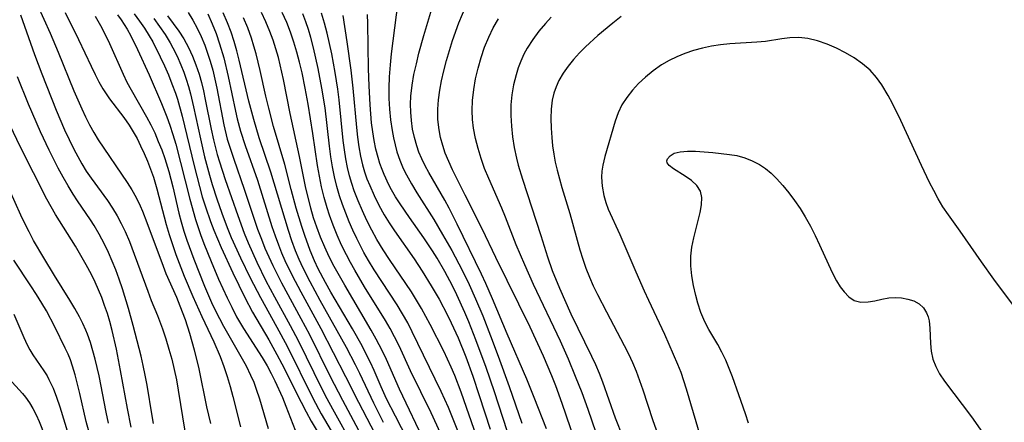
# Model space of a CAD drawing. Extents: x 1548292 to 1556494, y 2838423 to 2846625.
# Drawn here: x 1548518 to 1548693, y 2839204 to 2839275 of the extents above; entities that cross this region are included whole.
import ezdxf

# ---------------------------------------------------------------- set-up
doc = ezdxf.new("R2010")
doc.units = 0

msp = doc.modelspace()

# ---------------------------------------------------------------- linework, layer by layer
at = {"layer": 'WIL_047_Contours', "color": 0}
for points in [[(1548518.41, 2839283.11, 204), (1548522.94, 2839273.07, 204), (1548524.38, 2839269.65, 204), (1548527.21, 2839262.76, 204), (1548528.62, 2839259.53, 204), (1548529.29, 2839258.1, 204), (1548530, 2839256.69, 204), (1548530.74, 2839255.32, 204), (1548531.54, 2839254, 204), (1548536.74, 2839246.39, 204), (1548537.56, 2839245.07, 204), (1548538.33, 2839243.67, 204), (1548539.02, 2839242.23, 204), (1548539.46, 2839241.23, 204), (1548540.24, 2839239.23, 204), (1548543.13, 2839231.42, 204), (1548543.66, 2839230.11, 204), (1548545.51, 2839225.87, 204), (1548546.13, 2839224.36, 204), (1548547.08, 2839221.89, 204), (1548547.89, 2839219.47, 204), (1548548.72, 2839216.5, 204), (1548549.5, 2839213.09, 204), (1548550.88, 2839206.31, 204), (1548551.6, 2839203.31, 204)], [(1548585.07, 2839278.66, 238), (1548583.91, 2839269.37, 238), (1548583.7, 2839267.41, 238), (1548583.52, 2839265.23, 238), (1548583.46, 2839263.3, 238), (1548583.49, 2839261.38, 238), (1548583.6, 2839259.46, 238), (1548583.78, 2839257.54, 238), (1548584.05, 2839255.65, 238), (1548584.3, 2839254.36, 238), (1548584.59, 2839253.09, 238), (1548584.94, 2839251.84, 238), (1548585.45, 2839250.35, 238), (1548586.06, 2839248.89, 238), (1548586.62, 2839247.75, 238), (1548587.53, 2839246.13, 238), (1548588.51, 2839244.54, 238), (1548591.54, 2839239.79, 238), (1548593.1, 2839237.1, 238), (1548594.74, 2839234.2, 238), (1548596.56, 2839230.74, 238), (1548597.84, 2839228.14, 238), (1548598.99, 2839225.61, 238), (1548600.28, 2839222.56, 238), (1548601.68, 2839218.98, 238), (1548603.02, 2839215.38, 238), (1548604.97, 2839209.94, 238), (1548607.27, 2839203.39, 238)], [(1548611.67, 2839202.38, 240), (1548609.48, 2839207.98, 240), (1548608.12, 2839211.24, 240), (1548604.62, 2839219.36, 240), (1548602.01, 2839225.62, 240), (1548600.8, 2839228.36, 240), (1548600.04, 2839230, 240), (1548595.71, 2839238.91, 240), (1548594.24, 2839241.8, 240), (1548593.48, 2839243.22, 240), (1548590.63, 2839248.14, 240), (1548589.98, 2839249.35, 240), (1548589.39, 2839250.57, 240), (1548588.86, 2839251.81, 240), (1548588.47, 2839252.9, 240), (1548588.06, 2839254.38, 240), (1548587.74, 2839255.89, 240), (1548587.52, 2839257.42, 240), (1548587.4, 2839258.96, 240), (1548587.37, 2839260.38, 240), (1548587.43, 2839261.81, 240), (1548587.64, 2839263.74, 240), (1548587.98, 2839265.66, 240), (1548588.4, 2839267.58, 240), (1548588.87, 2839269.5, 240), (1548589.71, 2839272.62, 240), (1548591.88, 2839279.81, 240)], [(1548525.65, 2839276.73, 206), (1548528.02, 2839271.93, 206), (1548530.26, 2839267.17, 206), (1548530.99, 2839265.65, 206), (1548531.67, 2839264.37, 206), (1548532.38, 2839263.12, 206), (1548532.94, 2839262.21, 206), (1548533.54, 2839261.33, 206), (1548536.13, 2839257.97, 206), (1548537.07, 2839256.62, 206), (1548537.81, 2839255.43, 206), (1548538.49, 2839254.21, 206), (1548539.13, 2839252.95, 206), (1548539.77, 2839251.58, 206), (1548540.35, 2839250.18, 206), (1548540.9, 2839248.77, 206), (1548541.4, 2839247.33, 206), (1548542.03, 2839245.25, 206), (1548543.68, 2839238.87, 206), (1548544.22, 2839237.07, 206), (1548544.8, 2839235.28, 206), (1548545.43, 2839233.51, 206), (1548546.93, 2839229.64, 206), (1548548.45, 2839226.03, 206), (1548550.06, 2839222.46, 206), (1548552.19, 2839217.91, 206), (1548553.32, 2839215.3, 206), (1548553.97, 2839213.52, 206), (1548554.57, 2839211.72, 206), (1548555.1, 2839209.95, 206), (1548555.6, 2839208.16, 206), (1548556.95, 2839202.75, 206)], [(1548547.62, 2839276.75, 218), (1548548.48, 2839275.36, 218), (1548549.26, 2839273.92, 218), (1548549.96, 2839272.43, 218), (1548550.59, 2839270.91, 218), (1548551.1, 2839269.48, 218), (1548551.56, 2839268.03, 218), (1548552.01, 2839266.44, 218), (1548552.4, 2839264.83, 218), (1548552.75, 2839263.22, 218), (1548554, 2839256.67, 218), (1548554.62, 2839254.14, 218), (1548555.16, 2839252.34, 218), (1548555.76, 2839250.56, 218), (1548557.65, 2839245.21, 218), (1548560.04, 2839238.04, 218), (1548560.7, 2839236.26, 218), (1548561.34, 2839234.66, 218), (1548562.75, 2839231.52, 218), (1548564.29, 2839228.43, 218), (1548567.77, 2839222.07, 218), (1548569.28, 2839219.23, 218), (1548572.96, 2839211.82, 218), (1548575.19, 2839207.48, 218), (1548578.56, 2839201.21, 218)], [(1548551.11, 2839276.49, 220), (1548551.89, 2839274.74, 220), (1548552.6, 2839272.96, 220), (1548553.23, 2839271.15, 220), (1548553.98, 2839268.65, 220), (1548554.79, 2839265.31, 220), (1548556.07, 2839259.13, 220), (1548556.39, 2839257.73, 220), (1548556.98, 2839255.54, 220), (1548557.8, 2839252.99, 220), (1548559.99, 2839246.77, 220), (1548562.6, 2839238.49, 220), (1548563.16, 2839236.84, 220), (1548563.76, 2839235.22, 220), (1548564.32, 2839233.82, 220), (1548564.92, 2839232.44, 220), (1548566.21, 2839229.73, 220), (1548567.74, 2839226.84, 220), (1548571.31, 2839220.31, 220), (1548575.76, 2839211.73, 220), (1548578.04, 2839207.14, 220), (1548583.17, 2839197.29, 220)], [(1548582.55, 2839203.51, 222), (1548580.81, 2839206.93, 222), (1548578.3, 2839212.26, 222), (1548577.53, 2839213.81, 222), (1548575.9, 2839216.88, 222), (1548571.22, 2839225.3, 222), (1548569.4, 2839228.64, 222), (1548568.18, 2839231.05, 222), (1548567.47, 2839232.6, 222), (1548566.82, 2839234.17, 222), (1548566.15, 2839235.98, 222), (1548565.54, 2839237.8, 222), (1548562.4, 2839248.24, 222), (1548560.34, 2839254.35, 222), (1548559.33, 2839257.6, 222), (1548558.44, 2839260.87, 222), (1548556.74, 2839268.24, 222), (1548556.33, 2839269.89, 222), (1548555.85, 2839271.53, 222), (1548555.28, 2839273.23, 222), (1548554.63, 2839274.9, 222), (1548553.89, 2839276.69, 222)], [(1548590.08, 2839199.6, 226), (1548585.38, 2839209.48, 226), (1548583.04, 2839214.75, 226), (1548582.27, 2839216.39, 226), (1548581.23, 2839218.39, 226), (1548580.34, 2839220, 226), (1548578.5, 2839223.18, 226), (1548575.63, 2839228.01, 226), (1548573.72, 2839231.36, 226), (1548572.84, 2839233.07, 226), (1548572.02, 2839234.82, 226), (1548571.28, 2839236.6, 226), (1548570.6, 2839238.41, 226), (1548570.05, 2839240.09, 226), (1548569.55, 2839241.79, 226), (1548569.1, 2839243.51, 226), (1548568.67, 2839245.38, 226), (1548567.52, 2839251.02, 226), (1548565.84, 2839258.7, 226), (1548564.65, 2839264.78, 226), (1548564.07, 2839267.39, 226), (1548563.75, 2839268.68, 226), (1548563.3, 2839270.26, 226), (1548562.79, 2839271.82, 226), (1548562.22, 2839273.37, 226), (1548561.5, 2839275.06, 226), (1548560.72, 2839276.73, 226)], [(1548592.74, 2839201.59, 228), (1548591.07, 2839205.21, 228), (1548587.36, 2839212.75, 228), (1548585.31, 2839217.22, 228), (1548584.51, 2839218.82, 228), (1548583.71, 2839220.29, 228), (1548582.86, 2839221.73, 228), (1548579.13, 2839227.76, 228), (1548577.39, 2839230.72, 228), (1548576.62, 2839232.08, 228), (1548575.89, 2839233.46, 228), (1548575.05, 2839235.2, 228), (1548574.27, 2839236.96, 228), (1548573.54, 2839238.75, 228), (1548572.88, 2839240.56, 228), (1548572.45, 2839241.85, 228), (1548571.91, 2839243.67, 228), (1548571.45, 2839245.57, 228), (1548571.07, 2839247.48, 228), (1548570.75, 2839249.41, 228), (1548569.92, 2839255.12, 228), (1548569.06, 2839260.39, 228), (1548568.54, 2839263.24, 228), (1548567.97, 2839265.96, 228), (1548567.52, 2839267.85, 228), (1548567.04, 2839269.65, 228), (1548566.5, 2839271.44, 228), (1548565.9, 2839273.2, 228), (1548565.24, 2839274.94, 228), (1548564.44, 2839276.75, 228)], [(1548596.27, 2839200.83, 230), (1548594.89, 2839204.39, 230), (1548594.16, 2839206.16, 230), (1548592.86, 2839209.03, 230), (1548589.67, 2839215.52, 230), (1548587.68, 2839219.7, 230), (1548586.86, 2839221.31, 230), (1548585.94, 2839222.92, 230), (1548584.96, 2839224.5, 230), (1548580.86, 2839230.75, 230), (1548579.84, 2839232.45, 230), (1548579.02, 2839233.89, 230), (1548577.78, 2839236.34, 230), (1548577.08, 2839237.84, 230), (1548576.41, 2839239.36, 230), (1548575.79, 2839240.89, 230), (1548575.2, 2839242.44, 230), (1548574.67, 2839244, 230), (1548574.19, 2839245.63, 230), (1548573.76, 2839247.39, 230), (1548573.41, 2839249.17, 230), (1548573.13, 2839250.97, 230), (1548572.88, 2839252.89, 230), (1548572.08, 2839259.68, 230), (1548571.53, 2839263.22, 230), (1548570.86, 2839266.75, 230), (1548570.04, 2839270.44, 230), (1548569.56, 2839272.27, 230), (1548569.13, 2839273.69, 230), (1548568.66, 2839275.1, 230), (1548568.13, 2839276.49, 230)], [(1548599.23, 2839200.86, 232), (1548596.4, 2839208.9, 232), (1548595.25, 2839211.9, 232), (1548594.63, 2839213.37, 232), (1548593.3, 2839216.27, 232), (1548590.89, 2839221, 232), (1548589.34, 2839223.86, 232), (1548588.45, 2839225.35, 232), (1548587.51, 2839226.82, 232), (1548583.58, 2839232.61, 232), (1548582.46, 2839234.33, 232), (1548581.35, 2839236.17, 232), (1548580.42, 2839237.85, 232), (1548579.55, 2839239.57, 232), (1548578.75, 2839241.32, 232), (1548578, 2839243.09, 232), (1548577.31, 2839244.89, 232), (1548576.86, 2839246.22, 232), (1548576.46, 2839247.58, 232), (1548576.09, 2839249.08, 232), (1548575.8, 2839250.6, 232), (1548575.54, 2839252.23, 232), (1548575.34, 2839253.87, 232), (1548574.61, 2839261.14, 232), (1548574.36, 2839263.06, 232), (1548573.89, 2839266.03, 232), (1548573.28, 2839269.36, 232), (1548572.9, 2839271.2, 232), (1548572.48, 2839273.03, 232), (1548572.01, 2839274.84, 232), (1548571.46, 2839276.63, 232)], [(1548619.63, 2839191.8, 242), (1548614.46, 2839206.87, 242), (1548613.32, 2839210.04, 242), (1548612.62, 2839211.82, 242), (1548611.12, 2839215.33, 242), (1548608.72, 2839220.51, 242), (1548602.61, 2839232.99, 242), (1548600.15, 2839238.09, 242), (1548597.11, 2839244.12, 242), (1548594.88, 2839248.64, 242), (1548594.19, 2839250.13, 242), (1548593.58, 2839251.64, 242), (1548593.12, 2839253, 242), (1548592.74, 2839254.39, 242), (1548592.47, 2839255.8, 242), (1548592.26, 2839257.63, 242), (1548592.23, 2839259.47, 242), (1548592.35, 2839261.16, 242), (1548592.59, 2839262.84, 242), (1548592.9, 2839264.53, 242), (1548593.32, 2839266.34, 242), (1548593.78, 2839268.15, 242), (1548594.3, 2839269.95, 242), (1548594.87, 2839271.74, 242), (1548596.02, 2839274.92, 242), (1548597.28, 2839278.01, 242)], [(1548517.66, 2839276.35, 202), (1548520.19, 2839269.21, 202), (1548521.46, 2839265.79, 202), (1548524.05, 2839259.3, 202), (1548525.54, 2839255.77, 202), (1548526.33, 2839254.04, 202), (1548527.17, 2839252.33, 202), (1548527.88, 2839250.99, 202), (1548528.63, 2839249.68, 202), (1548529.42, 2839248.4, 202), (1548530.28, 2839247.14, 202), (1548533.19, 2839243.17, 202), (1548534.1, 2839241.81, 202), (1548534.92, 2839240.44, 202), (1548535.67, 2839239.03, 202), (1548536.36, 2839237.59, 202), (1548537.13, 2839235.83, 202), (1548537.58, 2839234.71, 202), (1548540.4, 2839226.94, 202), (1548541.03, 2839225.3, 202), (1548542.13, 2839222.61, 202), (1548543.05, 2839220.22, 202), (1548543.65, 2839218.43, 202), (1548544.19, 2839216.63, 202), (1548544.68, 2839214.81, 202), (1548545.12, 2839212.97, 202), (1548545.51, 2839211.12, 202), (1548545.85, 2839209.27, 202), (1548547.03, 2839201.98, 202)], [(1548531.03, 2839276.07, 208), (1548531.97, 2839274.39, 208), (1548532.77, 2839272.8, 208), (1548533.54, 2839271.2, 208), (1548536, 2839265.72, 208), (1548536.69, 2839264.3, 208), (1548537.41, 2839262.91, 208), (1548540.18, 2839258.13, 208), (1548540.94, 2839256.69, 208), (1548541.64, 2839255.22, 208), (1548542.29, 2839253.72, 208), (1548542.89, 2839252.2, 208), (1548543.44, 2839250.66, 208), (1548544.15, 2839248.32, 208), (1548544.86, 2839245.6, 208), (1548545.96, 2839240.88, 208), (1548546.37, 2839239.32, 208), (1548546.84, 2839237.7, 208), (1548547.36, 2839236.1, 208), (1548548.61, 2839232.69, 208), (1548550.56, 2839227.84, 208), (1548551.82, 2839224.92, 208), (1548552.5, 2839223.46, 208), (1548553.91, 2839220.71, 208), (1548557.96, 2839213.63, 208), (1548558.79, 2839211.96, 208), (1548559.33, 2839210.72, 208), (1548559.8, 2839209.44, 208), (1548560.37, 2839207.71, 208), (1548561.9, 2839202.42, 208)], [(1548535.01, 2839276.32, 210), (1548535.64, 2839275.45, 210), (1548536.73, 2839273.78, 210), (1548537.39, 2839272.59, 210), (1548538.59, 2839270.15, 210), (1548540.67, 2839265.6, 210), (1548542.86, 2839260.49, 210), (1548543.83, 2839258.09, 210), (1548544.35, 2839256.64, 210), (1548544.9, 2839254.95, 210), (1548545.39, 2839253.24, 210), (1548547.91, 2839243.4, 210), (1548548.93, 2839239.77, 210), (1548549.82, 2839237.08, 210), (1548550.43, 2839235.47, 210), (1548551.71, 2839232.28, 210), (1548553.07, 2839229.11, 210), (1548554.57, 2839225.8, 210), (1548555.4, 2839224.08, 210), (1548556.28, 2839222.39, 210), (1548557.53, 2839220.27, 210), (1548560.84, 2839215.11, 210), (1548561.72, 2839213.6, 210), (1548562.44, 2839212.27, 210), (1548563.11, 2839210.92, 210), (1548564.46, 2839207.94, 210), (1548565.09, 2839206.42, 210), (1548566.77, 2839202.13, 210)], [(1548538, 2839276.48, 212), (1548538.94, 2839275.21, 212), (1548539.83, 2839273.92, 212), (1548540.65, 2839272.59, 212), (1548541.28, 2839271.48, 212), (1548542.64, 2839268.79, 212), (1548543.38, 2839267.21, 212), (1548544.08, 2839265.61, 212), (1548544.73, 2839263.99, 212), (1548545.34, 2839262.34, 212), (1548545.7, 2839261.24, 212), (1548546.56, 2839258.2, 212), (1548548.68, 2839249.33, 212), (1548549.63, 2839245.66, 212), (1548550.14, 2839243.83, 212), (1548550.71, 2839242.02, 212), (1548551.61, 2839239.43, 212), (1548552.21, 2839237.87, 212), (1548553.52, 2839234.78, 212), (1548555.59, 2839230.25, 212), (1548557.75, 2839225.83, 212), (1548559.14, 2839223.23, 212), (1548562.02, 2839218.29, 212), (1548563.46, 2839215.67, 212), (1548564.35, 2839213.97, 212), (1548567.8, 2839207.11, 212), (1548568.7, 2839205.41, 212), (1548569.63, 2839203.74, 212), (1548571.82, 2839200.02, 212)], [(1548541.47, 2839275.68, 214), (1548542.52, 2839274.26, 214), (1548543.5, 2839272.8, 214), (1548544.42, 2839271.31, 214), (1548544.9, 2839270.43, 214), (1548545.65, 2839268.92, 214), (1548546.33, 2839267.37, 214), (1548546.82, 2839266.1, 214), (1548547.27, 2839264.81, 214), (1548547.67, 2839263.51, 214), (1548548.03, 2839262.2, 214), (1548548.58, 2839259.88, 214), (1548549.81, 2839254.15, 214), (1548550.56, 2839250.93, 214), (1548551.42, 2839247.66, 214), (1548551.9, 2839246.04, 214), (1548552.75, 2839243.46, 214), (1548553.64, 2839240.9, 214), (1548554.59, 2839238.35, 214), (1548555.33, 2839236.52, 214), (1548556.95, 2839232.91, 214), (1548558.68, 2839229.35, 214), (1548560.52, 2839225.84, 214), (1548563.49, 2839220.51, 214), (1548565.29, 2839217.12, 214), (1548569.89, 2839207.83, 214), (1548571.39, 2839205.05, 214), (1548574.81, 2839199.28, 214)], [(1548543.93, 2839276.12, 216), (1548544.97, 2839274.78, 216), (1548545.95, 2839273.42, 216), (1548546.86, 2839272.02, 216), (1548547.69, 2839270.51, 216), (1548548.4, 2839268.95, 216), (1548549.02, 2839267.36, 216), (1548549.57, 2839265.73, 216), (1548549.99, 2839264.24, 216), (1548550.36, 2839262.74, 216), (1548550.69, 2839261.22, 216), (1548551.75, 2839255.87, 216), (1548552.17, 2839253.99, 216), (1548552.83, 2839251.38, 216), (1548553.21, 2839250.09, 216), (1548554.26, 2839246.88, 216), (1548556.48, 2839240.48, 216), (1548557.64, 2839237.31, 216), (1548558.34, 2839235.57, 216), (1548559.87, 2839232.15, 216), (1548561.53, 2839228.79, 216), (1548563.04, 2839225.96, 216), (1548565.88, 2839220.82, 216), (1548567.28, 2839218.17, 216), (1548571.52, 2839209.52, 216), (1548572.39, 2839207.8, 216), (1548573.39, 2839205.93, 216), (1548577.08, 2839199.38, 216)], [(1548587.91, 2839198.36, 224), (1548584.66, 2839204.61, 224), (1548583.09, 2839207.75, 224), (1548582.12, 2839209.87, 224), (1548580.85, 2839212.77, 224), (1548580.2, 2839214.21, 224), (1548579.46, 2839215.71, 224), (1548578.69, 2839217.19, 224), (1548576.99, 2839220.24, 224), (1548573.14, 2839226.8, 224), (1548572.16, 2839228.52, 224), (1548570.87, 2839230.97, 224), (1548570.2, 2839232.4, 224), (1548569.44, 2839234.21, 224), (1548568.45, 2839236.9, 224), (1548567.92, 2839238.52, 224), (1548566.93, 2839241.81, 224), (1548566.03, 2839245.13, 224), (1548564.87, 2839249.61, 224), (1548562.89, 2839256.4, 224), (1548562.02, 2839259.63, 224), (1548561.49, 2839261.79, 224), (1548560.47, 2839266.36, 224), (1548559.76, 2839269.34, 224), (1548559.38, 2839270.75, 224), (1548558.94, 2839272.15, 224), (1548558.27, 2839273.97, 224), (1548557.5, 2839275.77, 224)], [(1548575.25, 2839276.2, 234), (1548575.97, 2839271.51, 234), (1548576.69, 2839266.43, 234), (1548577.08, 2839263.2, 234), (1548577.69, 2839256.22, 234), (1548577.87, 2839254.49, 234), (1548578.1, 2839252.77, 234), (1548578.41, 2839251.08, 234), (1548578.58, 2839250.28, 234), (1548578.77, 2839249.54, 234), (1548579.15, 2839248.28, 234), (1548579.58, 2839247.05, 234), (1548580.06, 2839245.82, 234), (1548580.84, 2839244.06, 234), (1548581.7, 2839242.32, 234), (1548582.64, 2839240.62, 234), (1548583.55, 2839239.15, 234), (1548584.5, 2839237.72, 234), (1548588, 2839232.75, 234), (1548589.46, 2839230.52, 234), (1548591.07, 2839227.94, 234), (1548592.47, 2839225.54, 234), (1548593.99, 2839222.66, 234), (1548594.64, 2839221.33, 234), (1548595.86, 2839218.63, 234), (1548597.22, 2839215.25, 234), (1548598.47, 2839211.79, 234), (1548599.65, 2839208.3, 234), (1548601.61, 2839202.31, 234)], [(1548604.63, 2839202.02, 236), (1548602.34, 2839208.99, 236), (1548600.86, 2839213.35, 236), (1548599.05, 2839218.27, 236), (1548597.76, 2839221.51, 236), (1548597.07, 2839223.13, 236), (1548595.61, 2839226.32, 236), (1548594.84, 2839227.9, 236), (1548593.51, 2839230.45, 236), (1548592.1, 2839232.88, 236), (1548591.28, 2839234.15, 236), (1548589.73, 2839236.46, 236), (1548587.16, 2839240.11, 236), (1548585.49, 2839242.55, 236), (1548584.7, 2839243.8, 236), (1548583.96, 2839245.07, 236), (1548583.48, 2839245.98, 236), (1548582.63, 2839247.79, 236), (1548582.27, 2839248.7, 236), (1548581.89, 2839249.75, 236), (1548581.56, 2839250.81, 236), (1548581.17, 2839252.33, 236), (1548580.86, 2839253.88, 236), (1548580.61, 2839255.44, 236), (1548580.41, 2839257.02, 236), (1548580.13, 2839260.27, 236), (1548579.95, 2839263.61, 236), (1548579.84, 2839266.67, 236), (1548579.75, 2839274.8, 236), (1548579.68, 2839276.37, 236)], [(1548622.04, 2839197.29, 244), (1548619.11, 2839205.83, 244), (1548618.02, 2839208.8, 244), (1548616.87, 2839211.73, 244), (1548615.59, 2839214.82, 244), (1548614.15, 2839218.04, 244), (1548609.36, 2839228.15, 244), (1548607.78, 2839231.65, 244), (1548606.26, 2839235.26, 244), (1548604.35, 2839240.16, 244), (1548603.69, 2839241.78, 244), (1548601.33, 2839247.1, 244), (1548600.6, 2839248.88, 244), (1548599.97, 2839250.65, 244), (1548599.42, 2839252.44, 244), (1548598.97, 2839254.24, 244), (1548598.64, 2839256.06, 244), (1548598.46, 2839257.63, 244), (1548598.39, 2839259.21, 244), (1548598.46, 2839261.03, 244), (1548598.67, 2839262.96, 244), (1548599, 2839264.88, 244), (1548599.44, 2839266.79, 244), (1548599.96, 2839268.67, 244), (1548600.59, 2839270.53, 244), (1548601.33, 2839272.34, 244), (1548602.15, 2839274, 244), (1548603.08, 2839275.61, 244)], [(1548612.5, 2839275.89, 246), (1548611.49, 2839274.8, 246), (1548610.29, 2839273.38, 246), (1548609.19, 2839271.91, 246), (1548608.21, 2839270.37, 246), (1548607.62, 2839269.27, 246), (1548607.08, 2839268.07, 246), (1548606.62, 2839266.84, 246), (1548606.22, 2839265.59, 246), (1548605.79, 2839263.83, 246), (1548605.48, 2839262.04, 246), (1548605.31, 2839260.23, 246), (1548605.28, 2839258.34, 246), (1548605.39, 2839256.43, 246), (1548605.6, 2839254.52, 246), (1548605.9, 2839252.62, 246), (1548606.3, 2839250.73, 246), (1548606.61, 2839249.48, 246), (1548607.35, 2839246.97, 246), (1548610.63, 2839236.91, 246), (1548611.82, 2839233.08, 246), (1548612.68, 2839230.67, 246), (1548613.98, 2839227.49, 246), (1548616.02, 2839222.93, 246), (1548619.71, 2839215.37, 246), (1548620.4, 2839213.86, 246), (1548621.05, 2839212.33, 246), (1548621.65, 2839210.79, 246), (1548623.95, 2839204.34, 246), (1548625.32, 2839200.87, 246)], [(1548625, 2839276, 248), (1548623.49, 2839274.82, 248), (1548620.86, 2839272.61, 248), (1548618.64, 2839270.58, 248), (1548617.58, 2839269.52, 248), (1548616.51, 2839268.37, 248), (1548615.51, 2839267.17, 248), (1548614.62, 2839265.93, 248), (1548613.87, 2839264.62, 248), (1548613.37, 2839263.48, 248), (1548612.98, 2839262.3, 248), (1548612.7, 2839261.08, 248), (1548612.5, 2839259.45, 248), (1548612.43, 2839257.78, 248), (1548612.47, 2839256.09, 248), (1548612.6, 2839254.39, 248), (1548612.76, 2839252.92, 248), (1548612.97, 2839251.46, 248), (1548613.23, 2839250, 248), (1548613.55, 2839248.55, 248), (1548613.96, 2839247, 248), (1548614.41, 2839245.45, 248), (1548615.82, 2839240.83, 248), (1548617.61, 2839234.32, 248), (1548618.13, 2839232.69, 248), (1548618.71, 2839231.08, 248), (1548619.34, 2839229.49, 248), (1548620.02, 2839227.92, 248), (1548620.77, 2839226.35, 248), (1548622.37, 2839223.24, 248), (1548625.56, 2839217.25, 248), (1548626.31, 2839215.75, 248), (1548627.02, 2839214.23, 248), (1548627.67, 2839212.69, 248), (1548628.31, 2839211.02, 248), (1548628.9, 2839209.33, 248), (1548630.6, 2839204.06, 248), (1548631.83, 2839200.53, 248)], [(1548695.99, 2839223.21, 250), (1548691.6, 2839229.12, 250), (1548689.38, 2839232.18, 250), (1548685.57, 2839237.66, 250), (1548683.49, 2839240.57, 250), (1548682.51, 2839242.05, 250), (1548681.66, 2839243.47, 250), (1548680.86, 2839244.92, 250), (1548680.11, 2839246.39, 250), (1548678.67, 2839249.4, 250), (1548674.98, 2839257.44, 250), (1548673.47, 2839260.5, 250), (1548672.7, 2839261.94, 250), (1548671.58, 2839263.82, 250), (1548670.66, 2839265.14, 250), (1548669.48, 2839266.43, 250), (1548668.13, 2839267.58, 250), (1548666.66, 2839268.62, 250), (1548665.1, 2839269.56, 250), (1548663.47, 2839270.39, 250), (1548661.8, 2839271.11, 250), (1548660.09, 2839271.69, 250), (1548658.37, 2839272.09, 250), (1548656.77, 2839272.26, 250), (1548655.17, 2839272.24, 250), (1548653.71, 2839272.06, 250), (1548650.78, 2839271.57, 250), (1548649.23, 2839271.42, 250), (1548644.4, 2839271.14, 250), (1548642.78, 2839270.97, 250), (1548641.16, 2839270.72, 250), (1548639.54, 2839270.38, 250), (1548637.95, 2839269.97, 250), (1548636.39, 2839269.44, 250), (1548634.96, 2839268.84, 250), (1548633.57, 2839268.14, 250), (1548632.24, 2839267.36, 250), (1548630.75, 2839266.32, 250), (1548629.35, 2839265.18, 250), (1548628.12, 2839264.05, 250), (1548627, 2839262.85, 250), (1548625.99, 2839261.58, 250), (1548625.15, 2839260.23, 250), (1548624.48, 2839258.8, 250), (1548623.95, 2839257.31, 250), (1548622.08, 2839251.04, 250), (1548621.7, 2839249.45, 250), (1548621.55, 2839248.4, 250), (1548621.48, 2839247.35, 250), (1548621.59, 2839245.69, 250), (1548621.92, 2839244.05, 250), (1548622.27, 2839242.82, 250), (1548622.71, 2839241.63, 250), (1548624.76, 2839237.1, 250), (1548627.6, 2839230.43, 250), (1548629.1, 2839227.03, 250), (1548629.88, 2839225.34, 250), (1548632.76, 2839219.29, 250), (1548635.1, 2839213.95, 250), (1548635.65, 2839212.5, 250), (1548636.64, 2839209.52, 250), (1548639.13, 2839201.06, 250)], [(1548541.45, 2839203.33, 200), (1548541.2, 2839204.69, 200), (1548540.29, 2839210.15, 200), (1548539.96, 2839211.97, 200), (1548539.61, 2839213.66, 200), (1548539.21, 2839215.34, 200), (1548537.79, 2839220.82, 200), (1548536.95, 2839223.89, 200), (1548535.9, 2839227.37, 200), (1548535.32, 2839229.08, 200), (1548534.7, 2839230.78, 200), (1548534.07, 2839232.33, 200), (1548533.39, 2839233.85, 200), (1548532.66, 2839235.34, 200), (1548531.72, 2839237.13, 200), (1548530.81, 2839238.68, 200), (1548530.14, 2839239.72, 200), (1548527.87, 2839243.08, 200), (1548527.1, 2839244.26, 200), (1548526.17, 2839245.79, 200), (1548525.27, 2839247.35, 200), (1548524.42, 2839248.93, 200), (1548522.78, 2839252.15, 200), (1548521.24, 2839255.43, 200), (1548519.1, 2839260.37, 200), (1548517.11, 2839265.25, 200)], [(1548537.45, 2839202.67, 198), (1548536.78, 2839205.99, 198), (1548535.54, 2839212.8, 198), (1548534.8, 2839216.63, 198), (1548534.04, 2839219.92, 198), (1548533.61, 2839221.55, 198), (1548533.18, 2839222.99, 198), (1548532.7, 2839224.41, 198), (1548532.17, 2839225.81, 198), (1548531.6, 2839227.2, 198), (1548530.98, 2839228.57, 198), (1548530.33, 2839229.92, 198), (1548529.42, 2839231.65, 198), (1548528.46, 2839233.34, 198), (1548527.46, 2839235.02, 198), (1548523.9, 2839240.68, 198), (1548522.38, 2839243.41, 198), (1548519.96, 2839248.08, 198), (1548517.61, 2839252.8, 198), (1548515.81, 2839256.53, 198)], [(1548647.76, 2839203.36, 252), (1548647.22, 2839205.07, 252), (1548646.06, 2839208.46, 252), (1548644.9, 2839211.67, 252), (1548644.32, 2839213.17, 252), (1548643.69, 2839214.64, 252), (1548643.01, 2839216.06, 252), (1548642.25, 2839217.44, 252), (1548640.68, 2839220.12, 252), (1548639.96, 2839221.49, 252), (1548639.25, 2839223.13, 252), (1548638.68, 2839224.83, 252), (1548638.32, 2839226.19, 252), (1548637.93, 2839227.95, 252), (1548637.63, 2839229.71, 252), (1548637.45, 2839231.47, 252), (1548637.45, 2839233.21, 252), (1548637.65, 2839234.85, 252), (1548637.98, 2839236.46, 252), (1548638.79, 2839239.56, 252), (1548639.14, 2839241.03, 252), (1548639.37, 2839242.41, 252), (1548639.4, 2839243.69, 252), (1548639.16, 2839244.82, 252), (1548638.51, 2839245.85, 252), (1548637.56, 2839246.72, 252), (1548636.47, 2839247.48, 252), (1548634.33, 2839248.79, 252), (1548633.56, 2839249.4, 252), (1548633.22, 2839249.89, 252), (1548633.17, 2839250.25, 252), (1548633.28, 2839250.61, 252), (1548633.74, 2839251.16, 252), (1548634.5, 2839251.59, 252), (1548635.57, 2839251.86, 252), (1548636.85, 2839251.96, 252), (1548638.28, 2839251.95, 252), (1548639.81, 2839251.86, 252), (1548641.4, 2839251.72, 252), (1548644.36, 2839251.39, 252), (1548645.69, 2839251.17, 252), (1548647.08, 2839250.79, 252), (1548648.43, 2839250.27, 252), (1548649.72, 2839249.6, 252), (1548650.78, 2839248.86, 252), (1548651.79, 2839248.02, 252), (1548652.75, 2839247.09, 252), (1548653.89, 2839245.86, 252), (1548654.97, 2839244.54, 252), (1548656, 2839243.16, 252), (1548656.98, 2839241.73, 252), (1548657.89, 2839240.25, 252), (1548658.81, 2839238.59, 252), (1548659.66, 2839236.91, 252), (1548660.46, 2839235.22, 252), (1548662.7, 2839230.29, 252), (1548663.48, 2839228.81, 252), (1548664.15, 2839227.76, 252), (1548664.86, 2839226.84, 252), (1548665.72, 2839225.95, 252), (1548666.66, 2839225.32, 252), (1548667.85, 2839225.01, 252), (1548669.15, 2839225.03, 252), (1548670.34, 2839225.25, 252), (1548671.56, 2839225.54, 252), (1548672.82, 2839225.76, 252), (1548673.97, 2839225.83, 252), (1548675.12, 2839225.76, 252), (1548676.23, 2839225.56, 252), (1548677.28, 2839225.22, 252), (1548678.26, 2839224.68, 252), (1548679.01, 2839223.98, 252), (1548679.58, 2839223.09, 252), (1548679.84, 2839222.4, 252), (1548680.02, 2839221.66, 252), (1548680.18, 2839220.38, 252), (1548680.31, 2839217.63, 252), (1548680.43, 2839216.23, 252), (1548680.71, 2839214.84, 252), (1548681.22, 2839213.5, 252), (1548681.92, 2839212.19, 252), (1548682.81, 2839210.86, 252), (1548687.62, 2839204.51, 252), (1548689.58, 2839201.72, 252)], [(1548533.38, 2839203.41, 196), (1548532.96, 2839205.36, 196), (1548531.69, 2839211.81, 196), (1548531.01, 2839214.82, 196), (1548530.61, 2839216.33, 196), (1548530.15, 2839217.82, 196), (1548529.62, 2839219.27, 196), (1548529.31, 2839220, 196), (1548528.77, 2839221.21, 196), (1548528.18, 2839222.4, 196), (1548527.37, 2839223.88, 196), (1548526.5, 2839225.34, 196), (1548523.72, 2839229.78, 196), (1548521.82, 2839232.89, 196), (1548519.99, 2839236.04, 196), (1548519.18, 2839237.54, 196), (1548518.43, 2839239.02, 196), (1548517.72, 2839240.52, 196), (1548515.67, 2839245.06, 196)], [(1548529.85, 2839201.94, 194), (1548529.41, 2839203.67, 194), (1548528.25, 2839208.7, 194), (1548527.43, 2839211.99, 194), (1548526.94, 2839213.59, 194), (1548526.57, 2839214.67, 194), (1548526.15, 2839215.72, 194), (1548525.67, 2839216.77, 194), (1548523.77, 2839220.62, 194), (1548522.28, 2839223.43, 194), (1548521.48, 2839224.82, 194), (1548520.52, 2839226.37, 194), (1548519.52, 2839227.91, 194), (1548516.45, 2839232.48, 194)], [(1548516.49, 2839222.85, 192), (1548518.23, 2839218.69, 192), (1548518.86, 2839217.37, 192), (1548519.35, 2839216.47, 192), (1548519.87, 2839215.59, 192), (1548521.83, 2839212.75, 192), (1548522.41, 2839211.81, 192), (1548522.75, 2839211.21, 192), (1548523.48, 2839209.65, 192), (1548524.11, 2839208.01, 192), (1548524.67, 2839206.31, 192), (1548526.26, 2839201.22, 192)], [(1548515.59, 2839211.35, 190), (1548518.02, 2839208.66, 190), (1548518.53, 2839208.03, 190), (1548519.24, 2839207.04, 190), (1548519.88, 2839206, 190), (1548520.47, 2839204.86, 190), (1548521, 2839203.68, 190), (1548523.14, 2839198.25, 190)]]:
    msp.add_polyline3d(points, dxfattribs=at)

doc.saveas('drawing.dxf')
